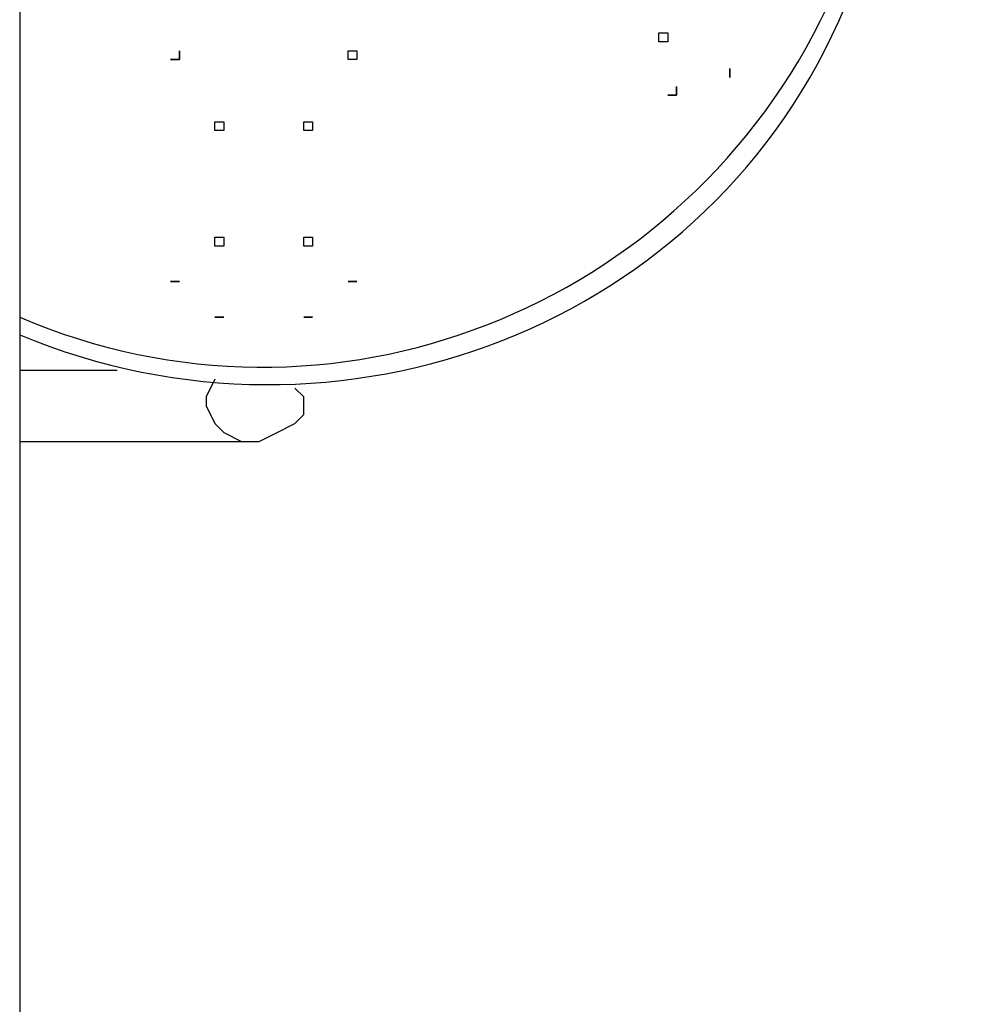
# Model space of a CAD drawing. Units: inches. Extents: x 117 to 182.4, y 61 to 148.4.
# Drawn here: x 167.9 to 170.6, y 86.4 to 89.2 of the extents above; entities that cross this region are included whole.
import ezdxf

# ---------------------------------------------------------------- set-up
doc = ezdxf.new("R2010")
doc.units = ezdxf.units.IN
doc.header["$MEASUREMENT"] = 0
doc.layers.add('Ebene 1', color=7, linetype='Continuous')

# ---------------------------------------------------------------- blocks, each defined once
blk = doc.blocks.new('block 2')
at = {"layer": 'Ebene 1', "color": 179, "lineweight": 25, "true_color": 0x1a171b}
for points in [[(167.8798, 95.4305), (167.8798, 74.4754)], [(168.1592, 88.1913), (167.8798, 88.1913)], [(168.4386, 88.1659), (168.4131, 88.1152), (168.4131, 88.0897), (168.4386, 88.0391), (168.4638, 88.0136), (168.5148, 87.9881), (168.5654, 87.9881), (168.6164, 88.0136), (168.6671, 88.0391), (168.6925, 88.0646), (168.6925, 88.1152), (168.6671, 88.1407)], [(167.8798, 87.9881), (168.5403, 87.9881)]]:
    blk.add_lwpolyline(points, dxfattribs=at)
for points, knots in [([(167.8798, 88.293), (168.7942, 87.9119), (169.8608, 88.3185), (170.2418, 89.2328), (170.6228, 90.1471), (170.1912, 91.2141), (169.2768, 91.5951), (168.8197, 91.7984), (168.337, 91.7984), (167.8798, 91.5951)], [0, 0, 0, 0, 1, 1, 1, 2, 2, 2, 3, 3, 3, 3]), ([(167.8798, 88.3436), (168.7687, 87.9629), (169.7846, 88.3691), (170.1912, 89.2328), (170.5722, 90.1216), (170.1657, 91.1631), (169.2768, 91.5441), (168.8197, 91.7474), (168.337, 91.7474), (167.8798, 91.5441)], [0, 0, 0, 0, 1, 1, 1, 2, 2, 2, 3, 3, 3, 3]), ([(169.7085, 89.1312), (169.7085, 89.1312), (169.7085, 89.1312), (169.7085, 89.1312), (169.7085, 89.1312), (169.7085, 89.1312), (169.7085, 89.1312), (169.7085, 89.1312), (169.7085, 89.1312), (169.7085, 89.1312), (169.7085, 89.1312), (169.7085, 89.1312), (169.7085, 89.1312), (169.7085, 89.1312), (169.7085, 89.1312), (169.7085, 89.1312), (169.7085, 89.1312), (169.7085, 89.1312), (169.7085, 89.1312), (169.7085, 89.1312), (169.7085, 89.1312), (169.7085, 89.1312), (169.7085, 89.1312), (169.7085, 89.1312), (169.7085, 89.1312), (169.7085, 89.1312), (169.7085, 89.1567), (169.7085, 89.1567), (169.7085, 89.1567), (169.7085, 89.1567), (169.7085, 89.1567), (169.7085, 89.1567), (169.7085, 89.1567), (169.7085, 89.1567), (169.7085, 89.1567), (169.7085, 89.1567), (169.7085, 89.1567), (169.7085, 89.1567), (169.734, 89.1567), (169.734, 89.1567), (169.734, 89.1567), (169.734, 89.1567), (169.734, 89.1567), (169.734, 89.1567), (169.734, 89.1567), (169.734, 89.1567), (169.734, 89.1567), (169.734, 89.1567), (169.734, 89.1567), (169.734, 89.1567), (169.734, 89.1567), (169.734, 89.1567), (169.734, 89.1567), (169.734, 89.1567), (169.734, 89.1567), (169.734, 89.1567), (169.734, 89.1567), (169.734, 89.1567), (169.734, 89.1567), (169.734, 89.1567), (169.734, 89.1567), (169.734, 89.1567), (169.734, 89.1567), (169.734, 89.1567)], [0, 0, 0, 0, 1, 1, 1, 2, 2, 2, 3, 3, 3, 4, 4, 4, 5, 5, 5, 6, 6, 6, 7, 7, 7, 8, 8, 8, 9, 9, 9, 10, 10, 10, 11, 11, 11, 12, 12, 12, 13, 13, 13, 14, 14, 14, 15, 15, 15, 16, 16, 16, 17, 17, 17, 18, 18, 18, 19, 19, 19, 20, 20, 20, 21, 21, 21, 21]), ([(169.734, 89.1567), (169.734, 89.1567), (169.734, 89.1567), (169.734, 89.1567), (169.734, 89.1567), (169.734, 89.1567), (169.734, 89.1567), (169.734, 89.1567), (169.734, 89.1567), (169.734, 89.1567), (169.734, 89.1567), (169.734, 89.1567), (169.734, 89.1567), (169.734, 89.1567), (169.734, 89.1567), (169.734, 89.1567), (169.734, 89.1567), (169.734, 89.1567), (169.734, 89.1567), (169.734, 89.1567), (169.734, 89.1312), (169.734, 89.1312), (169.734, 89.1312), (169.734, 89.1312), (169.734, 89.1312), (169.734, 89.1312), (169.734, 89.1312), (169.734, 89.1312), (169.734, 89.1312), (169.734, 89.1312), (169.734, 89.1312), (169.734, 89.1312), (169.734, 89.1312), (169.734, 89.1312), (169.734, 89.1312), (169.734, 89.1312), (169.734, 89.1312), (169.734, 89.1312), (169.734, 89.1312), (169.734, 89.1312), (169.734, 89.1312), (169.734, 89.1312), (169.734, 89.1312), (169.734, 89.1312), (169.734, 89.1312), (169.734, 89.1312), (169.734, 89.1312), (169.7085, 89.1312), (169.7085, 89.1312), (169.7085, 89.1312), (169.7085, 89.1312), (169.7085, 89.1312), (169.7085, 89.1312), (169.7085, 89.1312), (169.7085, 89.1312), (169.7085, 89.1312), (169.7085, 89.1312), (169.7085, 89.1312)], [0, 0, 0, 0, 1, 1, 1, 2, 2, 2, 3, 3, 3, 4, 4, 4, 5, 5, 5, 6, 6, 6, 7, 7, 7, 8, 8, 8, 9, 9, 9, 10, 10, 10, 11, 11, 11, 12, 12, 12, 13, 13, 13, 14, 14, 14, 15, 15, 15, 16, 16, 16, 17, 17, 17, 18, 18, 18, 19, 19, 19, 19]), ([(168.3115, 89.0805), (168.3115, 89.0805), (168.3115, 89.0805), (168.3115, 89.0805), (168.3115, 89.0805), (168.3115, 89.0805), (168.3115, 89.0805), (168.3115, 89.0805), (168.3115, 89.0805), (168.3115, 89.0805), (168.3115, 89.0805), (168.3115, 89.0805), (168.3115, 89.0805), (168.3115, 89.0805), (168.3115, 89.0805), (168.3115, 89.0805), (168.3115, 89.0805), (168.337, 89.0805), (168.337, 89.0805), (168.337, 89.0805), (168.337, 89.1057), (168.337, 89.1057), (168.337, 89.1057), (168.337, 89.1057), (168.337, 89.1057), (168.337, 89.1057), (168.337, 89.1057), (168.337, 89.1057), (168.337, 89.1057), (168.337, 89.1057), (168.337, 89.1057), (168.337, 89.1057), (168.337, 89.0805), (168.337, 89.0805), (168.337, 89.0805), (168.337, 89.0805), (168.337, 89.0805), (168.337, 89.0805), (168.337, 89.0805), (168.337, 89.0805), (168.337, 89.0805), (168.337, 89.0805), (168.337, 89.0805), (168.337, 89.0805), (168.337, 89.0805), (168.337, 89.0805), (168.337, 89.0805), (168.337, 89.0805), (168.337, 89.0805), (168.337, 89.0805), (168.337, 89.0805), (168.337, 89.0805), (168.337, 89.0805), (168.337, 89.0805), (168.337, 89.0805), (168.337, 89.0805), (168.337, 89.0805), (168.337, 89.0805), (168.337, 89.0805), (168.337, 89.0805), (168.337, 89.0805)], [0, 0, 0, 0, 1, 1, 1, 2, 2, 2, 3, 3, 3, 4, 4, 4, 5, 5, 5, 6, 6, 6, 7, 7, 7, 8, 8, 8, 9, 9, 9, 10, 10, 10, 11, 11, 11, 12, 12, 12, 13, 13, 13, 14, 14, 14, 15, 15, 15, 16, 16, 16, 17, 17, 17, 18, 18, 18, 19, 19, 19, 20, 20, 20, 20]), ([(168.8197, 89.0805), (168.8197, 89.0805), (168.8197, 89.0805), (168.8197, 89.0805), (168.8197, 89.0805), (168.8197, 89.0805), (168.8197, 89.0805), (168.8197, 89.0805), (168.8197, 89.0805), (168.8197, 89.0805), (168.8197, 89.0805), (168.8197, 89.0805), (168.8197, 89.0805), (168.8197, 89.0805), (168.8197, 89.0805), (168.8197, 89.0805), (168.8197, 89.0805), (168.8197, 89.0805), (168.8197, 89.0805), (168.8197, 89.0805), (168.8197, 89.0805), (168.8197, 89.0805), (168.8197, 89.0805), (168.8197, 89.1057), (168.8197, 89.1057), (168.8197, 89.1057), (168.8197, 89.1057), (168.8197, 89.1057), (168.8197, 89.1057), (168.8448, 89.1057), (168.8448, 89.1057), (168.8448, 89.1057), (168.8448, 89.1057), (168.8448, 89.1057), (168.8448, 89.1057), (168.8448, 89.0805), (168.8448, 89.0805), (168.8448, 89.0805), (168.8448, 89.0805), (168.8448, 89.0805), (168.8448, 89.0805), (168.8448, 89.0805), (168.8448, 89.0805), (168.8448, 89.0805), (168.8448, 89.0805), (168.8448, 89.0805), (168.8448, 89.0805), (168.8448, 89.0805), (168.8448, 89.0805), (168.8448, 89.0805), (168.8448, 89.0805), (168.8448, 89.0805), (168.8448, 89.0805), (168.8448, 89.0805), (168.8448, 89.0805), (168.8448, 89.0805), (168.8448, 89.0805), (168.8448, 89.0805), (168.8448, 89.0805), (168.8448, 89.0805), (168.8448, 89.0805)], [0, 0, 0, 0, 1, 1, 1, 2, 2, 2, 3, 3, 3, 4, 4, 4, 5, 5, 5, 6, 6, 6, 7, 7, 7, 8, 8, 8, 9, 9, 9, 10, 10, 10, 11, 11, 11, 12, 12, 12, 13, 13, 13, 14, 14, 14, 15, 15, 15, 16, 16, 16, 17, 17, 17, 18, 18, 18, 19, 19, 19, 20, 20, 20, 20]), ([(168.337, 89.0805), (168.337, 89.0805), (168.337, 89.0805), (168.337, 89.0805), (168.337, 89.0805), (168.337, 89.0805), (168.337, 89.0805), (168.337, 89.0805), (168.337, 89.0805), (168.337, 89.0805), (168.337, 89.0805), (168.337, 89.0805), (168.337, 89.0805), (168.337, 89.0805), (168.337, 89.0805), (168.337, 89.0805), (168.337, 89.0805), (168.337, 89.0805), (168.337, 89.0805), (168.337, 89.0805), (168.337, 89.0805), (168.337, 89.0805), (168.337, 89.0805), (168.337, 89.0805), (168.337, 89.0805), (168.337, 89.0805), (168.337, 89.0805), (168.337, 89.0805), (168.337, 89.0805), (168.337, 89.0805), (168.337, 89.0805), (168.337, 89.0805), (168.337, 89.0805), (168.337, 89.0805), (168.337, 89.0805), (168.337, 89.0805), (168.337, 89.0805), (168.337, 89.0805), (168.337, 89.0805), (168.337, 89.0805), (168.337, 89.0805), (168.337, 89.0805), (168.337, 89.0805), (168.337, 89.0805), (168.3115, 89.0805), (168.3115, 89.0805), (168.3115, 89.0805), (168.3115, 89.0805), (168.3115, 89.0805), (168.3115, 89.0805), (168.3115, 89.0805), (168.3115, 89.0805), (168.3115, 89.0805), (168.3115, 89.0805), (168.3115, 89.0805), (168.3115, 89.0805), (168.3115, 89.0805), (168.3115, 89.0805), (168.3115, 89.0805), (168.3115, 89.0805), (168.3115, 89.0805)], [0, 0, 0, 0, 1, 1, 1, 2, 2, 2, 3, 3, 3, 4, 4, 4, 5, 5, 5, 6, 6, 6, 7, 7, 7, 8, 8, 8, 9, 9, 9, 10, 10, 10, 11, 11, 11, 12, 12, 12, 13, 13, 13, 14, 14, 14, 15, 15, 15, 16, 16, 16, 17, 17, 17, 18, 18, 18, 19, 19, 19, 20, 20, 20, 20]), ([(168.8448, 89.0805), (168.8448, 89.0805), (168.8448, 89.0805), (168.8448, 89.0805), (168.8448, 89.0805), (168.8448, 89.0805), (168.8448, 89.0805), (168.8448, 89.0805), (168.8448, 89.0805), (168.8448, 89.0805), (168.8448, 89.0805), (168.8448, 89.0805), (168.8448, 89.0805), (168.8448, 89.0805), (168.8448, 89.0805), (168.8448, 89.0805), (168.8448, 89.0805), (168.8448, 89.0805), (168.8448, 89.0805), (168.8448, 89.0805), (168.8448, 89.0805), (168.8448, 89.0805), (168.8448, 89.0805), (168.8448, 89.0805), (168.8448, 89.0805), (168.8448, 89.0805), (168.8448, 89.0805), (168.8448, 89.0805), (168.8448, 89.0805), (168.8448, 89.0805), (168.8448, 89.0805), (168.8448, 89.0805), (168.8197, 89.0805), (168.8197, 89.0805), (168.8197, 89.0805), (168.8197, 89.0805), (168.8197, 89.0805), (168.8197, 89.0805), (168.8197, 89.0805), (168.8197, 89.0805), (168.8197, 89.0805), (168.8197, 89.0805), (168.8197, 89.0805), (168.8197, 89.0805), (168.8197, 89.0805), (168.8197, 89.0805), (168.8197, 89.0805), (168.8197, 89.0805), (168.8197, 89.0805), (168.8197, 89.0805), (168.8197, 89.0805), (168.8197, 89.0805), (168.8197, 89.0805), (168.8197, 89.0805), (168.8197, 89.0805), (168.8197, 89.0805), (168.8197, 89.0805), (168.8197, 89.0805), (168.8197, 89.0805), (168.8197, 89.0805), (168.8197, 89.0805)], [0, 0, 0, 0, 1, 1, 1, 2, 2, 2, 3, 3, 3, 4, 4, 4, 5, 5, 5, 6, 6, 6, 7, 7, 7, 8, 8, 8, 9, 9, 9, 10, 10, 10, 11, 11, 11, 12, 12, 12, 13, 13, 13, 14, 14, 14, 15, 15, 15, 16, 16, 16, 17, 17, 17, 18, 18, 18, 19, 19, 19, 20, 20, 20, 20]), ([(169.9118, 89.055), (169.9118, 89.055), (169.9118, 89.055), (169.9118, 89.055), (169.9118, 89.055), (169.9118, 89.055), (169.9118, 89.055), (169.9118, 89.055), (169.9118, 89.055), (169.9118, 89.055), (169.9118, 89.055), (169.9118, 89.055), (169.9118, 89.055), (169.9118, 89.055), (169.9118, 89.0295), (169.9118, 89.0295), (169.9118, 89.0295), (169.9118, 89.0295), (169.9118, 89.0295), (169.9118, 89.0295), (169.9118, 89.0295), (169.9118, 89.0295), (169.9118, 89.0295), (169.9118, 89.0295), (169.9118, 89.0295), (169.9118, 89.0295), (169.9118, 89.0295), (169.9118, 89.0295), (169.9118, 89.0295), (169.9118, 89.0295), (169.9118, 89.0295), (169.9118, 89.0295), (169.9118, 89.0295), (169.9118, 89.0295), (169.9118, 89.0295), (169.9118, 89.0295), (169.9118, 89.0295), (169.9118, 89.0295), (169.9118, 89.0295), (169.9118, 89.0295), (169.9118, 89.0295), (169.9118, 89.0295), (169.9118, 89.0295), (169.9118, 89.0295), (169.9118, 89.0295), (169.9118, 89.0295), (169.9118, 89.0295), (169.9118, 89.0295), (169.9118, 89.0295), (169.9118, 89.0295), (169.9118, 89.0295), (169.9118, 89.0295), (169.9118, 89.0295), (169.9118, 89.0295), (169.9118, 89.0295), (169.9118, 89.0295), (169.9118, 89.0295), (169.9118, 89.0295)], [0, 0, 0, 0, 1, 1, 1, 2, 2, 2, 3, 3, 3, 4, 4, 4, 5, 5, 5, 6, 6, 6, 7, 7, 7, 8, 8, 8, 9, 9, 9, 10, 10, 10, 11, 11, 11, 12, 12, 12, 13, 13, 13, 14, 14, 14, 15, 15, 15, 16, 16, 16, 17, 17, 17, 18, 18, 18, 19, 19, 19, 19]), ([(169.9118, 89.0295), (169.9118, 89.0295), (169.9118, 89.0295), (169.9118, 89.0295), (169.9118, 89.0295), (169.9118, 89.0295), (169.9118, 89.0295), (169.9118, 89.0295), (169.9118, 89.0295), (169.9118, 89.0295), (169.9118, 89.0295), (169.9118, 89.0295), (169.9118, 89.0295), (169.9118, 89.0295), (169.9118, 89.0295), (169.9118, 89.0295), (169.9118, 89.0295), (169.9118, 89.0295), (169.9118, 89.0295), (169.9118, 89.0295), (169.9118, 89.0295), (169.9118, 89.0295), (169.9118, 89.0295), (169.9118, 89.0295), (169.9118, 89.0295), (169.9118, 89.0295), (169.9118, 89.0295), (169.9118, 89.0295), (169.9118, 89.0295), (169.9118, 89.0295), (169.9118, 89.0295), (169.9118, 89.0295), (169.9118, 89.0295), (169.9118, 89.0295), (169.9118, 89.0295), (169.9118, 89.055), (169.9118, 89.055), (169.9118, 89.055), (169.9118, 89.055), (169.9118, 89.055), (169.9118, 89.055), (169.9118, 89.055), (169.9118, 89.055), (169.9118, 89.055), (169.9118, 89.055), (169.9118, 89.055), (169.9118, 89.055), (169.9118, 89.055), (169.9118, 89.055), (169.9118, 89.055), (169.9118, 89.055), (169.9118, 89.055), (169.9118, 89.055), (169.9118, 89.055), (169.9118, 89.055), (169.9118, 89.055), (169.9118, 89.055), (169.9118, 89.055)], [0, 0, 0, 0, 1, 1, 1, 2, 2, 2, 3, 3, 3, 4, 4, 4, 5, 5, 5, 6, 6, 6, 7, 7, 7, 8, 8, 8, 9, 9, 9, 10, 10, 10, 11, 11, 11, 12, 12, 12, 13, 13, 13, 14, 14, 14, 15, 15, 15, 16, 16, 16, 17, 17, 17, 18, 18, 18, 19, 19, 19, 19]), ([(169.7595, 88.9789), (169.7595, 88.9789), (169.7595, 88.9789), (169.7595, 88.9789), (169.7595, 88.9789), (169.734, 88.9789), (169.734, 88.9789), (169.734, 88.9789), (169.734, 88.9789), (169.734, 88.9789), (169.734, 88.9789), (169.734, 88.9789), (169.734, 88.9789), (169.734, 88.9789), (169.734, 88.9789), (169.734, 88.9789), (169.734, 88.9789), (169.734, 88.9789), (169.734, 88.9789), (169.734, 88.9789), (169.7595, 88.9789), (169.7595, 88.9789), (169.7595, 88.9789), (169.7595, 88.9789), (169.7595, 88.9789), (169.7595, 88.9789), (169.7595, 88.9789), (169.7595, 88.9789), (169.7595, 88.9789), (169.7595, 88.9789), (169.7595, 88.9789), (169.7595, 88.9789), (169.7595, 88.9789), (169.7595, 88.9789), (169.7595, 88.9789), (169.7595, 88.9789), (169.7595, 88.9789), (169.7595, 88.9789), (169.7595, 88.9789), (169.7595, 88.9789), (169.7595, 88.9789), (169.7595, 88.9789), (169.7595, 88.9789), (169.7595, 88.9789), (169.7595, 89.004), (169.7595, 89.004), (169.7595, 89.004), (169.7595, 89.004), (169.7595, 89.004), (169.7595, 89.004), (169.7595, 89.004), (169.7595, 89.004), (169.7595, 89.004), (169.7595, 89.004), (169.7595, 89.004), (169.7595, 89.004), (169.7595, 89.004), (169.7595, 89.004), (169.7595, 89.004), (169.7595, 89.004), (169.7595, 89.004)], [0, 0, 0, 0, 1, 1, 1, 2, 2, 2, 3, 3, 3, 4, 4, 4, 5, 5, 5, 6, 6, 6, 7, 7, 7, 8, 8, 8, 9, 9, 9, 10, 10, 10, 11, 11, 11, 12, 12, 12, 13, 13, 13, 14, 14, 14, 15, 15, 15, 16, 16, 16, 17, 17, 17, 18, 18, 18, 19, 19, 19, 20, 20, 20, 20]), ([(169.7595, 89.004), (169.7595, 89.004), (169.7595, 89.004), (169.7595, 89.004), (169.7595, 89.004), (169.7595, 89.004), (169.7595, 89.004), (169.7595, 89.004), (169.7595, 88.9789), (169.7595, 88.9789), (169.7595, 88.9789), (169.7595, 88.9789), (169.7595, 88.9789), (169.7595, 88.9789), (169.7595, 88.9789), (169.7595, 88.9789), (169.7595, 88.9789), (169.7595, 88.9789), (169.7595, 88.9789), (169.7595, 88.9789), (169.7595, 88.9789), (169.7595, 88.9789), (169.7595, 88.9789), (169.7595, 88.9789), (169.7595, 88.9789), (169.7595, 88.9789), (169.7595, 88.9789), (169.7595, 88.9789), (169.7595, 88.9789), (169.7595, 88.9789), (169.7595, 88.9789), (169.7595, 88.9789), (169.7595, 88.9789), (169.7595, 88.9789), (169.7595, 88.9789), (169.7595, 88.9789), (169.7595, 88.9789), (169.7595, 88.9789), (169.7595, 88.9789), (169.7595, 88.9789), (169.7595, 88.9789), (169.7595, 88.9789), (169.7595, 88.9789), (169.7595, 88.9789), (169.7595, 88.9789), (169.7595, 88.9789), (169.7595, 88.9789), (169.7595, 88.9789), (169.7595, 88.9789), (169.7595, 88.9789), (169.7595, 88.9789), (169.7595, 88.9789), (169.7595, 88.9789), (169.7595, 88.9789), (169.7595, 88.9789), (169.7595, 88.9789), (169.7595, 88.9789), (169.7595, 88.9789), (169.7595, 88.9789), (169.7595, 88.9789), (169.7595, 88.9789)], [0, 0, 0, 0, 1, 1, 1, 2, 2, 2, 3, 3, 3, 4, 4, 4, 5, 5, 5, 6, 6, 6, 7, 7, 7, 8, 8, 8, 9, 9, 9, 10, 10, 10, 11, 11, 11, 12, 12, 12, 13, 13, 13, 14, 14, 14, 15, 15, 15, 16, 16, 16, 17, 17, 17, 18, 18, 18, 19, 19, 19, 20, 20, 20, 20]), ([(168.4638, 88.9028), (168.4638, 88.9028), (168.4638, 88.9028), (168.4638, 88.9028), (168.4638, 88.9028), (168.4638, 88.8773), (168.4638, 88.8773), (168.4638, 88.8773), (168.4638, 88.8773), (168.4638, 88.8773), (168.4638, 88.8773), (168.4638, 88.8773), (168.4638, 88.8773), (168.4638, 88.8773), (168.4638, 88.8773), (168.4638, 88.8773), (168.4638, 88.8773), (168.4638, 88.8773), (168.4638, 88.8773), (168.4638, 88.8773), (168.4638, 88.8773), (168.4638, 88.8773), (168.4638, 88.8773), (168.4638, 88.8773), (168.4638, 88.8773), (168.4638, 88.8773), (168.4638, 88.8773), (168.4638, 88.8773), (168.4638, 88.8773), (168.4638, 88.8773), (168.4638, 88.8773), (168.4638, 88.8773), (168.4638, 88.8773), (168.4638, 88.8773), (168.4638, 88.8773), (168.4638, 88.8773), (168.4638, 88.8773), (168.4638, 88.8773), (168.4386, 88.8773), (168.4386, 88.8773), (168.4386, 88.8773), (168.4386, 88.8773), (168.4386, 88.8773), (168.4386, 88.8773), (168.4386, 88.8773), (168.4386, 88.8773), (168.4386, 88.8773), (168.4386, 88.8773), (168.4386, 88.8773), (168.4386, 88.8773), (168.4386, 88.8773), (168.4386, 88.8773), (168.4386, 88.8773), (168.4386, 88.9028), (168.4386, 88.9028), (168.4386, 88.9028), (168.4386, 88.9028), (168.4386, 88.9028), (168.4386, 88.9028), (168.4386, 88.9028), (168.4386, 88.9028)], [0, 0, 0, 0, 1, 1, 1, 2, 2, 2, 3, 3, 3, 4, 4, 4, 5, 5, 5, 6, 6, 6, 7, 7, 7, 8, 8, 8, 9, 9, 9, 10, 10, 10, 11, 11, 11, 12, 12, 12, 13, 13, 13, 14, 14, 14, 15, 15, 15, 16, 16, 16, 17, 17, 17, 18, 18, 18, 19, 19, 19, 20, 20, 20, 20]), ([(168.4386, 88.9028), (168.4386, 88.9028), (168.4386, 88.9028), (168.4386, 88.9028), (168.4386, 88.9028), (168.4386, 88.9028), (168.4386, 88.9028), (168.4386, 88.9028), (168.4386, 88.9028), (168.4386, 88.9028), (168.4386, 88.9028), (168.4386, 88.9028), (168.4386, 88.9028), (168.4386, 88.9028), (168.4386, 88.9028), (168.4386, 88.9028), (168.4386, 88.9028), (168.4386, 88.9028), (168.4386, 88.9028), (168.4386, 88.9028), (168.4386, 88.9028), (168.4386, 88.9028), (168.4386, 88.9028), (168.4638, 88.9028), (168.4638, 88.9028), (168.4638, 88.9028), (168.4638, 88.9028), (168.4638, 88.9028), (168.4638, 88.9028), (168.4638, 88.9028), (168.4638, 88.9028), (168.4638, 88.9028), (168.4638, 88.9028), (168.4638, 88.9028), (168.4638, 88.9028), (168.4638, 88.9028), (168.4638, 88.9028), (168.4638, 88.9028), (168.4638, 88.9028), (168.4638, 88.9028), (168.4638, 88.9028), (168.4638, 88.9028), (168.4638, 88.9028), (168.4638, 88.9028), (168.4638, 88.9028), (168.4638, 88.9028), (168.4638, 88.9028), (168.4638, 88.9028), (168.4638, 88.9028), (168.4638, 88.9028), (168.4638, 88.9028), (168.4638, 88.9028), (168.4638, 88.9028), (168.4638, 88.9028), (168.4638, 88.9028), (168.4638, 88.9028), (168.4638, 88.9028), (168.4638, 88.9028), (168.4638, 88.9028), (168.4638, 88.9028), (168.4638, 88.9028), (168.4638, 88.9028), (168.4638, 88.9028), (168.4638, 88.9028)], [0, 0, 0, 0, 1, 1, 1, 2, 2, 2, 3, 3, 3, 4, 4, 4, 5, 5, 5, 6, 6, 6, 7, 7, 7, 8, 8, 8, 9, 9, 9, 10, 10, 10, 11, 11, 11, 12, 12, 12, 13, 13, 13, 14, 14, 14, 15, 15, 15, 16, 16, 16, 17, 17, 17, 18, 18, 18, 19, 19, 19, 20, 20, 20, 21, 21, 21, 21]), ([(168.718, 88.9028), (168.718, 88.9028), (168.718, 88.9028), (168.718, 88.9028), (168.718, 88.9028), (168.718, 88.9028), (168.718, 88.9028), (168.718, 88.9028), (168.718, 88.9028), (168.718, 88.9028), (168.718, 88.9028), (168.718, 88.8773), (168.718, 88.8773), (168.718, 88.8773), (168.718, 88.8773), (168.718, 88.8773), (168.718, 88.8773), (168.718, 88.8773), (168.718, 88.8773), (168.718, 88.8773), (168.718, 88.8773), (168.718, 88.8773), (168.718, 88.8773), (168.718, 88.8773), (168.718, 88.8773), (168.718, 88.8773), (168.718, 88.8773), (168.718, 88.8773), (168.718, 88.8773), (168.718, 88.8773), (168.718, 88.8773), (168.718, 88.8773), (168.718, 88.8773), (168.718, 88.8773), (168.718, 88.8773), (168.6925, 88.8773), (168.6925, 88.8773), (168.6925, 88.8773), (168.6925, 88.8773), (168.6925, 88.8773), (168.6925, 88.8773), (168.6925, 88.8773), (168.6925, 88.8773), (168.6925, 88.8773), (168.6925, 88.8773), (168.6925, 88.8773), (168.6925, 88.8773), (168.6925, 88.8773), (168.6925, 88.8773), (168.6925, 88.8773), (168.6925, 88.8773), (168.6925, 88.8773), (168.6925, 88.8773), (168.6925, 88.8773), (168.6925, 88.8773), (168.6925, 88.8773), (168.6925, 88.9028), (168.6925, 88.9028), (168.6925, 88.9028), (168.6925, 88.9028), (168.6925, 88.9028)], [0, 0, 0, 0, 1, 1, 1, 2, 2, 2, 3, 3, 3, 4, 4, 4, 5, 5, 5, 6, 6, 6, 7, 7, 7, 8, 8, 8, 9, 9, 9, 10, 10, 10, 11, 11, 11, 12, 12, 12, 13, 13, 13, 14, 14, 14, 15, 15, 15, 16, 16, 16, 17, 17, 17, 18, 18, 18, 19, 19, 19, 20, 20, 20, 20]), ([(168.6925, 88.9028), (168.6925, 88.9028), (168.6925, 88.9028), (168.6925, 88.9028), (168.6925, 88.9028), (168.6925, 88.9028), (168.6925, 88.9028), (168.6925, 88.9028), (168.6925, 88.9028), (168.6925, 88.9028), (168.6925, 88.9028), (168.6925, 88.9028), (168.6925, 88.9028), (168.6925, 88.9028), (168.6925, 88.9028), (168.6925, 88.9028), (168.6925, 88.9028), (168.6925, 88.9028), (168.6925, 88.9028), (168.6925, 88.9028), (168.6925, 88.9028), (168.6925, 88.9028), (168.6925, 88.9028), (168.6925, 88.9028), (168.6925, 88.9028), (168.6925, 88.9028), (168.6925, 88.9028), (168.6925, 88.9028), (168.6925, 88.9028), (168.6925, 88.9028), (168.6925, 88.9028), (168.6925, 88.9028), (168.718, 88.9028), (168.718, 88.9028), (168.718, 88.9028), (168.718, 88.9028), (168.718, 88.9028), (168.718, 88.9028), (168.718, 88.9028), (168.718, 88.9028), (168.718, 88.9028), (168.718, 88.9028), (168.718, 88.9028), (168.718, 88.9028), (168.718, 88.9028), (168.718, 88.9028), (168.718, 88.9028), (168.718, 88.9028), (168.718, 88.9028), (168.718, 88.9028), (168.718, 88.9028), (168.718, 88.9028), (168.718, 88.9028), (168.718, 88.9028), (168.718, 88.9028), (168.718, 88.9028), (168.718, 88.9028), (168.718, 88.9028), (168.718, 88.9028), (168.718, 88.9028), (168.718, 88.9028), (168.718, 88.9028), (168.718, 88.9028), (168.718, 88.9028), (168.718, 88.9028), (168.718, 88.9028), (168.718, 88.9028)], [0, 0, 0, 0, 1, 1, 1, 2, 2, 2, 3, 3, 3, 4, 4, 4, 5, 5, 5, 6, 6, 6, 7, 7, 7, 8, 8, 8, 9, 9, 9, 10, 10, 10, 11, 11, 11, 12, 12, 12, 13, 13, 13, 14, 14, 14, 15, 15, 15, 16, 16, 16, 17, 17, 17, 18, 18, 18, 19, 19, 19, 20, 20, 20, 21, 21, 21, 22, 22, 22, 22]), ([(168.4386, 88.5469), (168.4386, 88.5469), (168.4386, 88.5469), (168.4386, 88.5469), (168.4386, 88.5469), (168.4386, 88.5469), (168.4386, 88.5469), (168.4386, 88.5469), (168.4386, 88.5724), (168.4386, 88.5724), (168.4386, 88.5724), (168.4386, 88.5724), (168.4386, 88.5724), (168.4386, 88.5724), (168.4386, 88.5724), (168.4386, 88.5724), (168.4386, 88.5724), (168.4386, 88.5724), (168.4386, 88.5724), (168.4386, 88.5724), (168.4638, 88.5724), (168.4638, 88.5724), (168.4638, 88.5724), (168.4638, 88.5724), (168.4638, 88.5724), (168.4638, 88.5724), (168.4638, 88.5724), (168.4638, 88.5724), (168.4638, 88.5724), (168.4638, 88.5724), (168.4638, 88.5724), (168.4638, 88.5724), (168.4638, 88.5724), (168.4638, 88.5724), (168.4638, 88.5724), (168.4638, 88.5724), (168.4638, 88.5724), (168.4638, 88.5724), (168.4638, 88.5724), (168.4638, 88.5724), (168.4638, 88.5724), (168.4638, 88.5724), (168.4638, 88.5724), (168.4638, 88.5724), (168.4638, 88.5724), (168.4638, 88.5724), (168.4638, 88.5724), (168.4638, 88.5724), (168.4638, 88.5724), (168.4638, 88.5724), (168.4638, 88.5469), (168.4638, 88.5469), (168.4638, 88.5469), (168.4638, 88.5469), (168.4638, 88.5469), (168.4638, 88.5469), (168.4638, 88.5469), (168.4638, 88.5469), (168.4638, 88.5469), (168.4638, 88.5469), (168.4638, 88.5469)], [0, 0, 0, 0, 1, 1, 1, 2, 2, 2, 3, 3, 3, 4, 4, 4, 5, 5, 5, 6, 6, 6, 7, 7, 7, 8, 8, 8, 9, 9, 9, 10, 10, 10, 11, 11, 11, 12, 12, 12, 13, 13, 13, 14, 14, 14, 15, 15, 15, 16, 16, 16, 17, 17, 17, 18, 18, 18, 19, 19, 19, 20, 20, 20, 20]), ([(168.6925, 88.5469), (168.6925, 88.5469), (168.6925, 88.5469), (168.6925, 88.5469), (168.6925, 88.5469), (168.6925, 88.5469), (168.6925, 88.5469), (168.6925, 88.5469), (168.6925, 88.5469), (168.6925, 88.5469), (168.6925, 88.5469), (168.6925, 88.5469), (168.6925, 88.5469), (168.6925, 88.5469), (168.6925, 88.5724), (168.6925, 88.5724), (168.6925, 88.5724), (168.6925, 88.5724), (168.6925, 88.5724), (168.6925, 88.5724), (168.6925, 88.5724), (168.6925, 88.5724), (168.6925, 88.5724), (168.6925, 88.5724), (168.6925, 88.5724), (168.6925, 88.5724), (168.6925, 88.5724), (168.6925, 88.5724), (168.6925, 88.5724), (168.718, 88.5724), (168.718, 88.5724), (168.718, 88.5724), (168.718, 88.5724), (168.718, 88.5724), (168.718, 88.5724), (168.718, 88.5724), (168.718, 88.5724), (168.718, 88.5724), (168.718, 88.5724), (168.718, 88.5724), (168.718, 88.5724), (168.718, 88.5724), (168.718, 88.5724), (168.718, 88.5724), (168.718, 88.5724), (168.718, 88.5724), (168.718, 88.5724), (168.718, 88.5724), (168.718, 88.5724), (168.718, 88.5724), (168.718, 88.5724), (168.718, 88.5724), (168.718, 88.5724), (168.718, 88.5469), (168.718, 88.5469), (168.718, 88.5469), (168.718, 88.5469), (168.718, 88.5469), (168.718, 88.5469), (168.718, 88.5469), (168.718, 88.5469), (168.718, 88.5469), (168.718, 88.5469), (168.718, 88.5469)], [0, 0, 0, 0, 1, 1, 1, 2, 2, 2, 3, 3, 3, 4, 4, 4, 5, 5, 5, 6, 6, 6, 7, 7, 7, 8, 8, 8, 9, 9, 9, 10, 10, 10, 11, 11, 11, 12, 12, 12, 13, 13, 13, 14, 14, 14, 15, 15, 15, 16, 16, 16, 17, 17, 17, 18, 18, 18, 19, 19, 19, 20, 20, 20, 21, 21, 21, 21]), ([(168.4638, 88.5469), (168.4638, 88.5469), (168.4638, 88.5469), (168.4638, 88.5469), (168.4638, 88.5469), (168.4638, 88.5469), (168.4638, 88.5469), (168.4638, 88.5469), (168.4638, 88.5469), (168.4638, 88.5469), (168.4638, 88.5469), (168.4638, 88.5469), (168.4638, 88.5469), (168.4638, 88.5469), (168.4638, 88.5469), (168.4638, 88.5469), (168.4638, 88.5469), (168.4638, 88.5469), (168.4638, 88.5469), (168.4638, 88.5469), (168.4638, 88.5469), (168.4638, 88.5469), (168.4638, 88.5469), (168.4638, 88.5469), (168.4638, 88.5469), (168.4638, 88.5469), (168.4638, 88.5469), (168.4638, 88.5469), (168.4638, 88.5469), (168.4638, 88.5469), (168.4638, 88.5469), (168.4638, 88.5469), (168.4638, 88.5469), (168.4638, 88.5469), (168.4638, 88.5469), (168.4638, 88.5469), (168.4638, 88.5469), (168.4638, 88.5469), (168.4386, 88.5469), (168.4386, 88.5469), (168.4386, 88.5469), (168.4386, 88.5469), (168.4386, 88.5469), (168.4386, 88.5469), (168.4386, 88.5469), (168.4386, 88.5469), (168.4386, 88.5469), (168.4386, 88.5469), (168.4386, 88.5469), (168.4386, 88.5469), (168.4386, 88.5469), (168.4386, 88.5469), (168.4386, 88.5469), (168.4386, 88.5469), (168.4386, 88.5469), (168.4386, 88.5469), (168.4386, 88.5469), (168.4386, 88.5469), (168.4386, 88.5469), (168.4386, 88.5469), (168.4386, 88.5469)], [0, 0, 0, 0, 1, 1, 1, 2, 2, 2, 3, 3, 3, 4, 4, 4, 5, 5, 5, 6, 6, 6, 7, 7, 7, 8, 8, 8, 9, 9, 9, 10, 10, 10, 11, 11, 11, 12, 12, 12, 13, 13, 13, 14, 14, 14, 15, 15, 15, 16, 16, 16, 17, 17, 17, 18, 18, 18, 19, 19, 19, 20, 20, 20, 20]), ([(168.718, 88.5469), (168.718, 88.5469), (168.718, 88.5469), (168.718, 88.5469), (168.718, 88.5469), (168.718, 88.5469), (168.718, 88.5469), (168.718, 88.5469), (168.718, 88.5469), (168.718, 88.5469), (168.718, 88.5469), (168.718, 88.5469), (168.718, 88.5469), (168.718, 88.5469), (168.718, 88.5469), (168.718, 88.5469), (168.718, 88.5469), (168.718, 88.5469), (168.718, 88.5469), (168.718, 88.5469), (168.718, 88.5469), (168.718, 88.5469), (168.718, 88.5469), (168.718, 88.5469), (168.718, 88.5469), (168.718, 88.5469), (168.718, 88.5469), (168.718, 88.5469), (168.718, 88.5469), (168.718, 88.5469), (168.718, 88.5469), (168.718, 88.5469), (168.6925, 88.5469), (168.6925, 88.5469), (168.6925, 88.5469), (168.6925, 88.5469), (168.6925, 88.5469), (168.6925, 88.5469), (168.6925, 88.5469), (168.6925, 88.5469), (168.6925, 88.5469), (168.6925, 88.5469), (168.6925, 88.5469), (168.6925, 88.5469), (168.6925, 88.5469), (168.6925, 88.5469), (168.6925, 88.5469), (168.6925, 88.5469), (168.6925, 88.5469), (168.6925, 88.5469), (168.6925, 88.5469), (168.6925, 88.5469), (168.6925, 88.5469), (168.6925, 88.5469), (168.6925, 88.5469), (168.6925, 88.5469), (168.6925, 88.5469), (168.6925, 88.5469)], [0, 0, 0, 0, 1, 1, 1, 2, 2, 2, 3, 3, 3, 4, 4, 4, 5, 5, 5, 6, 6, 6, 7, 7, 7, 8, 8, 8, 9, 9, 9, 10, 10, 10, 11, 11, 11, 12, 12, 12, 13, 13, 13, 14, 14, 14, 15, 15, 15, 16, 16, 16, 17, 17, 17, 18, 18, 18, 19, 19, 19, 19]), ([(168.337, 88.4452), (168.337, 88.4452), (168.337, 88.4452), (168.337, 88.4452), (168.337, 88.4452), (168.337, 88.4452), (168.337, 88.4452), (168.337, 88.4452), (168.337, 88.4452), (168.337, 88.4452), (168.337, 88.4452), (168.337, 88.4452), (168.337, 88.4452), (168.337, 88.4452), (168.337, 88.4452), (168.337, 88.4452), (168.337, 88.4452), (168.337, 88.4452), (168.337, 88.4452), (168.337, 88.4452), (168.337, 88.4452), (168.337, 88.4452), (168.337, 88.4452), (168.337, 88.4452), (168.337, 88.4452), (168.337, 88.4452), (168.337, 88.4452), (168.337, 88.4452), (168.337, 88.4452), (168.337, 88.4452), (168.337, 88.4452), (168.337, 88.4452), (168.337, 88.4452), (168.337, 88.4452), (168.337, 88.4452), (168.337, 88.4452), (168.337, 88.4452), (168.337, 88.4452), (168.337, 88.4452), (168.337, 88.4452), (168.337, 88.4452), (168.3115, 88.4452), (168.3115, 88.4452), (168.3115, 88.4452), (168.3115, 88.4452), (168.3115, 88.4452), (168.3115, 88.4452), (168.3115, 88.4452), (168.3115, 88.4452), (168.3115, 88.4452), (168.3115, 88.4452), (168.3115, 88.4452), (168.3115, 88.4452), (168.3115, 88.4452), (168.3115, 88.4452), (168.3115, 88.4452), (168.3115, 88.4452), (168.3115, 88.4452)], [0, 0, 0, 0, 1, 1, 1, 2, 2, 2, 3, 3, 3, 4, 4, 4, 5, 5, 5, 6, 6, 6, 7, 7, 7, 8, 8, 8, 9, 9, 9, 10, 10, 10, 11, 11, 11, 12, 12, 12, 13, 13, 13, 14, 14, 14, 15, 15, 15, 16, 16, 16, 17, 17, 17, 18, 18, 18, 19, 19, 19, 19]), ([(168.3115, 88.4452), (168.3115, 88.4452), (168.3115, 88.4452), (168.3115, 88.4452), (168.3115, 88.4452), (168.3115, 88.4452), (168.3115, 88.4452), (168.3115, 88.4452), (168.3115, 88.4452), (168.3115, 88.4452), (168.3115, 88.4452), (168.3115, 88.4452), (168.3115, 88.4452), (168.3115, 88.4452), (168.3115, 88.4452), (168.3115, 88.4452), (168.3115, 88.4452), (168.3115, 88.4452), (168.3115, 88.4452), (168.3115, 88.4452), (168.3115, 88.4452), (168.3115, 88.4452), (168.3115, 88.4452), (168.337, 88.4452), (168.337, 88.4452), (168.337, 88.4452), (168.337, 88.4452), (168.337, 88.4452), (168.337, 88.4452), (168.337, 88.4452), (168.337, 88.4452), (168.337, 88.4452), (168.337, 88.4452), (168.337, 88.4452), (168.337, 88.4452), (168.337, 88.4452), (168.337, 88.4452), (168.337, 88.4452), (168.337, 88.4452), (168.337, 88.4452), (168.337, 88.4452), (168.337, 88.4452), (168.337, 88.4452), (168.337, 88.4452), (168.337, 88.4452), (168.337, 88.4452), (168.337, 88.4452), (168.337, 88.4452), (168.337, 88.4452), (168.337, 88.4452), (168.337, 88.4452), (168.337, 88.4452), (168.337, 88.4452), (168.337, 88.4452), (168.337, 88.4452), (168.337, 88.4452), (168.337, 88.4452), (168.337, 88.4452), (168.337, 88.4452), (168.337, 88.4452), (168.337, 88.4452), (168.337, 88.4452), (168.337, 88.4452), (168.337, 88.4452)], [0, 0, 0, 0, 1, 1, 1, 2, 2, 2, 3, 3, 3, 4, 4, 4, 5, 5, 5, 6, 6, 6, 7, 7, 7, 8, 8, 8, 9, 9, 9, 10, 10, 10, 11, 11, 11, 12, 12, 12, 13, 13, 13, 14, 14, 14, 15, 15, 15, 16, 16, 16, 17, 17, 17, 18, 18, 18, 19, 19, 19, 20, 20, 20, 21, 21, 21, 21]), ([(168.8448, 88.4452), (168.8448, 88.4452), (168.8448, 88.4452), (168.8448, 88.4452), (168.8448, 88.4452), (168.8448, 88.4452), (168.8448, 88.4452), (168.8448, 88.4452), (168.8448, 88.4452), (168.8448, 88.4452), (168.8448, 88.4452), (168.8448, 88.4452), (168.8448, 88.4452), (168.8448, 88.4452), (168.8448, 88.4452), (168.8448, 88.4452), (168.8448, 88.4452), (168.8448, 88.4452), (168.8448, 88.4452), (168.8448, 88.4452), (168.8448, 88.4452), (168.8448, 88.4452), (168.8448, 88.4452), (168.8448, 88.4452), (168.8448, 88.4452), (168.8448, 88.4452), (168.8448, 88.4452), (168.8448, 88.4452), (168.8448, 88.4452), (168.8197, 88.4452), (168.8197, 88.4452), (168.8197, 88.4452), (168.8197, 88.4452), (168.8197, 88.4452), (168.8197, 88.4452), (168.8197, 88.4452), (168.8197, 88.4452), (168.8197, 88.4452), (168.8197, 88.4452), (168.8197, 88.4452), (168.8197, 88.4452), (168.8197, 88.4452), (168.8197, 88.4452), (168.8197, 88.4452), (168.8197, 88.4452), (168.8197, 88.4452), (168.8197, 88.4452), (168.8197, 88.4452), (168.8197, 88.4452), (168.8197, 88.4452), (168.8197, 88.4452), (168.8197, 88.4452), (168.8197, 88.4452), (168.8197, 88.4452), (168.8197, 88.4452), (168.8197, 88.4452), (168.8197, 88.4452), (168.8197, 88.4452)], [0, 0, 0, 0, 1, 1, 1, 2, 2, 2, 3, 3, 3, 4, 4, 4, 5, 5, 5, 6, 6, 6, 7, 7, 7, 8, 8, 8, 9, 9, 9, 10, 10, 10, 11, 11, 11, 12, 12, 12, 13, 13, 13, 14, 14, 14, 15, 15, 15, 16, 16, 16, 17, 17, 17, 18, 18, 18, 19, 19, 19, 19]), ([(168.8197, 88.4452), (168.8197, 88.4452), (168.8197, 88.4452), (168.8197, 88.4452), (168.8197, 88.4452), (168.8197, 88.4452), (168.8197, 88.4452), (168.8197, 88.4452), (168.8197, 88.4452), (168.8197, 88.4452), (168.8197, 88.4452), (168.8197, 88.4452), (168.8197, 88.4452), (168.8197, 88.4452), (168.8197, 88.4452), (168.8197, 88.4452), (168.8197, 88.4452), (168.8197, 88.4452), (168.8197, 88.4452), (168.8197, 88.4452), (168.8197, 88.4452), (168.8197, 88.4452), (168.8197, 88.4452), (168.8197, 88.4452), (168.8197, 88.4452), (168.8197, 88.4452), (168.8197, 88.4452), (168.8197, 88.4452), (168.8197, 88.4452), (168.8448, 88.4452), (168.8448, 88.4452), (168.8448, 88.4452), (168.8448, 88.4452), (168.8448, 88.4452), (168.8448, 88.4452), (168.8448, 88.4452), (168.8448, 88.4452), (168.8448, 88.4452), (168.8448, 88.4452), (168.8448, 88.4452), (168.8448, 88.4452), (168.8448, 88.4452), (168.8448, 88.4452), (168.8448, 88.4452), (168.8448, 88.4452), (168.8448, 88.4452), (168.8448, 88.4452), (168.8448, 88.4452), (168.8448, 88.4452), (168.8448, 88.4452), (168.8448, 88.4452), (168.8448, 88.4452), (168.8448, 88.4452), (168.8448, 88.4452), (168.8448, 88.4452), (168.8448, 88.4452), (168.8448, 88.4452), (168.8448, 88.4452), (168.8448, 88.4452), (168.8448, 88.4452), (168.8448, 88.4452)], [0, 0, 0, 0, 1, 1, 1, 2, 2, 2, 3, 3, 3, 4, 4, 4, 5, 5, 5, 6, 6, 6, 7, 7, 7, 8, 8, 8, 9, 9, 9, 10, 10, 10, 11, 11, 11, 12, 12, 12, 13, 13, 13, 14, 14, 14, 15, 15, 15, 16, 16, 16, 17, 17, 17, 18, 18, 18, 19, 19, 19, 20, 20, 20, 20]), ([(168.4638, 88.3436), (168.4638, 88.3436), (168.4638, 88.3436), (168.4638, 88.3436), (168.4638, 88.3436), (168.4638, 88.3436), (168.4638, 88.3436), (168.4638, 88.3436), (168.4638, 88.3436), (168.4638, 88.3436), (168.4638, 88.3436), (168.4638, 88.3436), (168.4638, 88.3436), (168.4638, 88.3436), (168.4638, 88.3436), (168.4638, 88.3436), (168.4638, 88.3436), (168.4638, 88.3436), (168.4638, 88.3436), (168.4638, 88.3436), (168.4638, 88.3436), (168.4638, 88.3436), (168.4638, 88.3436), (168.4638, 88.3436), (168.4638, 88.3436), (168.4638, 88.3436), (168.4638, 88.3436), (168.4638, 88.3436), (168.4638, 88.3436), (168.4638, 88.3436), (168.4638, 88.3436), (168.4638, 88.3436), (168.4638, 88.3436), (168.4638, 88.3436), (168.4638, 88.3436), (168.4386, 88.3436), (168.4386, 88.3436), (168.4386, 88.3436), (168.4386, 88.3436), (168.4386, 88.3436), (168.4386, 88.3436), (168.4386, 88.3436), (168.4386, 88.3436), (168.4386, 88.3436), (168.4386, 88.3436), (168.4386, 88.3436), (168.4386, 88.3436), (168.4386, 88.3436), (168.4386, 88.3436), (168.4386, 88.3436), (168.4386, 88.3436), (168.4386, 88.3436), (168.4386, 88.3436), (168.4386, 88.3436), (168.4386, 88.3436), (168.4386, 88.3436), (168.4386, 88.3436), (168.4386, 88.3436)], [0, 0, 0, 0, 1, 1, 1, 2, 2, 2, 3, 3, 3, 4, 4, 4, 5, 5, 5, 6, 6, 6, 7, 7, 7, 8, 8, 8, 9, 9, 9, 10, 10, 10, 11, 11, 11, 12, 12, 12, 13, 13, 13, 14, 14, 14, 15, 15, 15, 16, 16, 16, 17, 17, 17, 18, 18, 18, 19, 19, 19, 19]), ([(168.4386, 88.3436), (168.4386, 88.3436), (168.4386, 88.3436), (168.4386, 88.3436), (168.4386, 88.3436), (168.4386, 88.3436), (168.4386, 88.3436), (168.4386, 88.3436), (168.4386, 88.3436), (168.4386, 88.3436), (168.4386, 88.3436), (168.4386, 88.3436), (168.4386, 88.3436), (168.4386, 88.3436), (168.4386, 88.3436), (168.4386, 88.3436), (168.4386, 88.3436), (168.4386, 88.3436), (168.4386, 88.3436), (168.4386, 88.3436), (168.4638, 88.3436), (168.4638, 88.3436), (168.4638, 88.3436), (168.4638, 88.3436), (168.4638, 88.3436), (168.4638, 88.3436), (168.4638, 88.3436), (168.4638, 88.3436), (168.4638, 88.3436), (168.4638, 88.3436), (168.4638, 88.3436), (168.4638, 88.3436), (168.4638, 88.3436), (168.4638, 88.3436), (168.4638, 88.3436), (168.4638, 88.3436), (168.4638, 88.3436), (168.4638, 88.3436), (168.4638, 88.3436), (168.4638, 88.3436), (168.4638, 88.3436), (168.4638, 88.3436), (168.4638, 88.3436), (168.4638, 88.3436), (168.4638, 88.3436), (168.4638, 88.3436), (168.4638, 88.3436), (168.4638, 88.3436), (168.4638, 88.3436), (168.4638, 88.3436), (168.4638, 88.3436), (168.4638, 88.3436), (168.4638, 88.3436), (168.4638, 88.3436), (168.4638, 88.3436), (168.4638, 88.3436), (168.4638, 88.3436), (168.4638, 88.3436), (168.4638, 88.3436), (168.4638, 88.3436), (168.4638, 88.3436)], [0, 0, 0, 0, 1, 1, 1, 2, 2, 2, 3, 3, 3, 4, 4, 4, 5, 5, 5, 6, 6, 6, 7, 7, 7, 8, 8, 8, 9, 9, 9, 10, 10, 10, 11, 11, 11, 12, 12, 12, 13, 13, 13, 14, 14, 14, 15, 15, 15, 16, 16, 16, 17, 17, 17, 18, 18, 18, 19, 19, 19, 20, 20, 20, 20]), ([(168.718, 88.3436), (168.718, 88.3436), (168.718, 88.3436), (168.718, 88.3436), (168.718, 88.3436), (168.718, 88.3436), (168.718, 88.3436), (168.718, 88.3436), (168.718, 88.3436), (168.718, 88.3436), (168.718, 88.3436), (168.718, 88.3436), (168.718, 88.3436), (168.718, 88.3436), (168.718, 88.3436), (168.718, 88.3436), (168.718, 88.3436), (168.718, 88.3436), (168.718, 88.3436), (168.718, 88.3436), (168.718, 88.3436), (168.718, 88.3436), (168.718, 88.3436), (168.718, 88.3436), (168.718, 88.3436), (168.718, 88.3436), (168.718, 88.3436), (168.718, 88.3436), (168.718, 88.3436), (168.718, 88.3436), (168.718, 88.3436), (168.718, 88.3436), (168.6925, 88.3436), (168.6925, 88.3436), (168.6925, 88.3436), (168.6925, 88.3436), (168.6925, 88.3436), (168.6925, 88.3436), (168.6925, 88.3436), (168.6925, 88.3436), (168.6925, 88.3436), (168.6925, 88.3436), (168.6925, 88.3436), (168.6925, 88.3436), (168.6925, 88.3436), (168.6925, 88.3436), (168.6925, 88.3436), (168.6925, 88.3436), (168.6925, 88.3436), (168.6925, 88.3436), (168.6925, 88.3436), (168.6925, 88.3436), (168.6925, 88.3436), (168.6925, 88.3436), (168.6925, 88.3436), (168.6925, 88.3436), (168.6925, 88.3436), (168.6925, 88.3436)], [0, 0, 0, 0, 1, 1, 1, 2, 2, 2, 3, 3, 3, 4, 4, 4, 5, 5, 5, 6, 6, 6, 7, 7, 7, 8, 8, 8, 9, 9, 9, 10, 10, 10, 11, 11, 11, 12, 12, 12, 13, 13, 13, 14, 14, 14, 15, 15, 15, 16, 16, 16, 17, 17, 17, 18, 18, 18, 19, 19, 19, 19]), ([(168.6925, 88.3436), (168.6925, 88.3436), (168.6925, 88.3436), (168.6925, 88.3436), (168.6925, 88.3436), (168.6925, 88.3436), (168.6925, 88.3436), (168.6925, 88.3436), (168.6925, 88.3436), (168.6925, 88.3436), (168.6925, 88.3436), (168.6925, 88.3436), (168.6925, 88.3436), (168.6925, 88.3436), (168.6925, 88.3436), (168.6925, 88.3436), (168.6925, 88.3436), (168.6925, 88.3436), (168.6925, 88.3436), (168.6925, 88.3436), (168.6925, 88.3436), (168.6925, 88.3436), (168.6925, 88.3436), (168.6925, 88.3436), (168.6925, 88.3436), (168.6925, 88.3436), (168.718, 88.3436), (168.718, 88.3436), (168.718, 88.3436), (168.718, 88.3436), (168.718, 88.3436), (168.718, 88.3436), (168.718, 88.3436), (168.718, 88.3436), (168.718, 88.3436), (168.718, 88.3436), (168.718, 88.3436), (168.718, 88.3436), (168.718, 88.3436), (168.718, 88.3436), (168.718, 88.3436), (168.718, 88.3436), (168.718, 88.3436), (168.718, 88.3436), (168.718, 88.3436), (168.718, 88.3436), (168.718, 88.3436), (168.718, 88.3436), (168.718, 88.3436), (168.718, 88.3436), (168.718, 88.3436), (168.718, 88.3436), (168.718, 88.3436), (168.718, 88.3436), (168.718, 88.3436), (168.718, 88.3436), (168.718, 88.3436), (168.718, 88.3436), (168.718, 88.3436), (168.718, 88.3436), (168.718, 88.3436)], [0, 0, 0, 0, 1, 1, 1, 2, 2, 2, 3, 3, 3, 4, 4, 4, 5, 5, 5, 6, 6, 6, 7, 7, 7, 8, 8, 8, 9, 9, 9, 10, 10, 10, 11, 11, 11, 12, 12, 12, 13, 13, 13, 14, 14, 14, 15, 15, 15, 16, 16, 16, 17, 17, 17, 18, 18, 18, 19, 19, 19, 20, 20, 20, 20])]:
    blk.add_open_spline(points, degree=3, knots=knots, dxfattribs=at)

msp = doc.modelspace()

# ---------------------------------------------------------------- block references
at = {"layer": 'Ebene 1'}
msp.add_blockref('block 2', (0, 0), dxfattribs=at)

doc.saveas('drawing.dxf')
